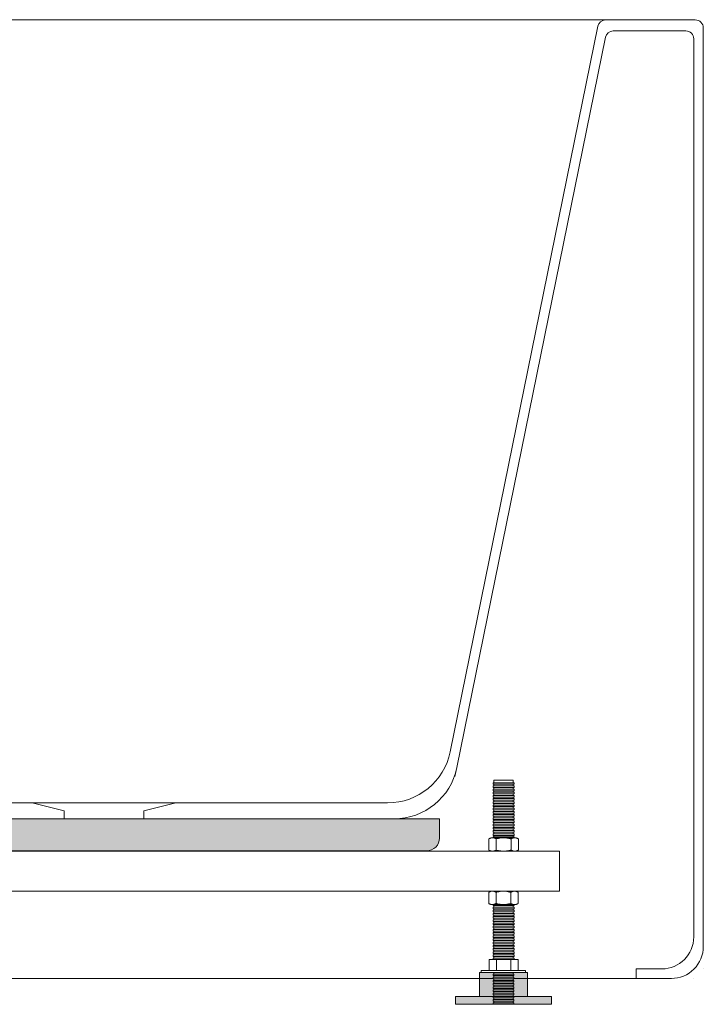
# Model space of a CAD drawing. Units: millimetres. Extents: x -1640 to 2064, y -1467 to 1093.
# Drawn here: x 1000 to 1428, y -1078 to -461 of the extents above; entities that cross this region are included whole.
import ezdxf

# ---------------------------------------------------------------- set-up
doc = ezdxf.new("R2010")
doc.units = ezdxf.units.MM
doc.header["$LTSCALE"] = 15
doc.layers.add('0.15', color=7, linetype='Continuous')

# ---------------------------------------------------------------- blocks, each defined once
blk = doc.blocks.new('グループ-35')
at = {"color": 255, "linetype": 'Continuous', "lineweight": 0}
blk.add_wipeout([(1309.08, -1077.27), (1297.08, -1077.27), (1297.08, -937.27), (1309.08, -937.27)], dxfattribs=at)
at = {"color": 0, "linetype": 'Continuous', "lineweight": 0, "flags": 128}
blk.add_lwpolyline([(1309.08, -1077.27), (1297.08, -1077.27), (1297.08, -937.27), (1309.08, -937.27)], close=True, dxfattribs=at)
at = {"color": 255, "linetype": 'Continuous', "lineweight": 0}
blk.add_wipeout([(1309.63, -1052.66), (1296.63, -1052.66), (1296.63, -1053.66), (1309.63, -1053.66)], dxfattribs=at)
at = {"color": 0, "linetype": 'Continuous', "lineweight": 0, "flags": 128}
blk.add_lwpolyline([(1309.63, -1052.66), (1296.63, -1052.66), (1296.63, -1053.66), (1309.63, -1053.66)], close=True, dxfattribs=at)
at = {"color": 255, "linetype": 'Continuous', "lineweight": 0}
blk.add_wipeout([(1309.63, -1050.67), (1296.63, -1050.67), (1296.63, -1051.66), (1309.63, -1051.66)], dxfattribs=at)
at = {"color": 0, "linetype": 'Continuous', "lineweight": 0, "flags": 128}
blk.add_lwpolyline([(1309.63, -1050.67), (1296.63, -1050.67), (1296.63, -1051.66), (1309.63, -1051.66)], close=True, dxfattribs=at)
at = {"color": 255, "linetype": 'Continuous', "lineweight": 0}
for points in [[(1309.63, -1048.67), (1296.63, -1048.67), (1296.63, -1049.67), (1309.63, -1049.67)], [(1309.68, -1054.62), (1296.68, -1054.62), (1296.68, -1055.61), (1309.68, -1055.61)]]:
    blk.add_wipeout(points, dxfattribs=at)
at = {"color": 0, "linetype": 'Continuous', "lineweight": 0, "flags": 128}
for points in [[(1309.63, -1048.67), (1296.63, -1048.67), (1296.63, -1049.67), (1309.63, -1049.67)], [(1309.68, -1054.62), (1296.68, -1054.62), (1296.68, -1055.61), (1309.68, -1055.61)]]:
    blk.add_lwpolyline(points, close=True, dxfattribs=at)
at = {"color": 255, "linetype": 'Continuous', "lineweight": 0}
for points in [[(1309.63, -1046.67), (1296.63, -1046.67), (1296.63, -1047.67), (1309.63, -1047.67)], [(1309.59, -1056.6), (1296.59, -1056.6), (1296.59, -1057.6), (1309.59, -1057.6)]]:
    blk.add_wipeout(points, dxfattribs=at)
at = {"color": 0, "linetype": 'Continuous', "lineweight": 0, "flags": 128}
for points in [[(1309.63, -1046.67), (1296.63, -1046.67), (1296.63, -1047.67), (1309.63, -1047.67)], [(1309.59, -1056.6), (1296.59, -1056.6), (1296.59, -1057.6), (1309.59, -1057.6)]]:
    blk.add_lwpolyline(points, close=True, dxfattribs=at)
at = {"color": 255, "linetype": 'Continuous', "lineweight": 0}
for points in [[(1309.63, -1044.68), (1296.63, -1044.68), (1296.63, -1045.68), (1309.63, -1045.68)], [(1309.52, -1058.62), (1296.52, -1058.62), (1296.52, -1059.61), (1309.52, -1059.61)]]:
    blk.add_wipeout(points, dxfattribs=at)
at = {"color": 0, "linetype": 'Continuous', "lineweight": 0, "flags": 128}
for points in [[(1309.63, -1044.68), (1296.63, -1044.68), (1296.63, -1045.68), (1309.63, -1045.68)], [(1309.52, -1058.62), (1296.52, -1058.62), (1296.52, -1059.61), (1309.52, -1059.61)]]:
    blk.add_lwpolyline(points, close=True, dxfattribs=at)
at = {"color": 255, "linetype": 'Continuous', "lineweight": 0}
for points in [[(1309.63, -1042.68), (1296.63, -1042.68), (1296.63, -1043.68), (1309.63, -1043.68)], [(1309.52, -1060.61), (1296.52, -1060.61), (1296.52, -1061.61), (1309.52, -1061.61)]]:
    blk.add_wipeout(points, dxfattribs=at)
at = {"color": 0, "linetype": 'Continuous', "lineweight": 0, "flags": 128}
for points in [[(1309.63, -1042.68), (1296.63, -1042.68), (1296.63, -1043.68), (1309.63, -1043.68)], [(1309.52, -1060.61), (1296.52, -1060.61), (1296.52, -1061.61), (1309.52, -1061.61)]]:
    blk.add_lwpolyline(points, close=True, dxfattribs=at)
at = {"color": 255, "linetype": 'Continuous', "lineweight": 0}
for points in [[(1309.63, -1040.69), (1296.63, -1040.69), (1296.63, -1041.68), (1309.63, -1041.68)], [(1309.52, -1062.61), (1296.52, -1062.61), (1296.52, -1063.61), (1309.52, -1063.61)]]:
    blk.add_wipeout(points, dxfattribs=at)
at = {"color": 0, "linetype": 'Continuous', "lineweight": 0, "flags": 128}
for points in [[(1309.63, -1040.69), (1296.63, -1040.69), (1296.63, -1041.68), (1309.63, -1041.68)], [(1309.52, -1062.61), (1296.52, -1062.61), (1296.52, -1063.61), (1309.52, -1063.61)]]:
    blk.add_lwpolyline(points, close=True, dxfattribs=at)
at = {"color": 255, "linetype": 'Continuous', "lineweight": 0}
for points in [[(1309.63, -1038.69), (1296.63, -1038.69), (1296.63, -1039.69), (1309.63, -1039.69)], [(1309.52, -1064.6), (1296.52, -1064.6), (1296.52, -1065.6), (1309.52, -1065.6)]]:
    blk.add_wipeout(points, dxfattribs=at)
at = {"color": 0, "linetype": 'Continuous', "lineweight": 0, "flags": 128}
for points in [[(1309.63, -1038.69), (1296.63, -1038.69), (1296.63, -1039.69), (1309.63, -1039.69)], [(1309.52, -1064.6), (1296.52, -1064.6), (1296.52, -1065.6), (1309.52, -1065.6)]]:
    blk.add_lwpolyline(points, close=True, dxfattribs=at)
at = {"color": 255, "linetype": 'Continuous', "lineweight": 0}
for points in [[(1309.63, -1036.7), (1296.63, -1036.7), (1296.63, -1037.69), (1309.63, -1037.69)], [(1309.52, -1066.6), (1296.52, -1066.6), (1296.52, -1067.6), (1309.52, -1067.6)]]:
    blk.add_wipeout(points, dxfattribs=at)
at = {"color": 0, "linetype": 'Continuous', "lineweight": 0, "flags": 128}
for points in [[(1309.63, -1036.7), (1296.63, -1036.7), (1296.63, -1037.69), (1309.63, -1037.69)], [(1309.52, -1066.6), (1296.52, -1066.6), (1296.52, -1067.6), (1309.52, -1067.6)]]:
    blk.add_lwpolyline(points, close=True, dxfattribs=at)
at = {"color": 255, "linetype": 'Continuous', "lineweight": 0}
for points in [[(1309.63, -1034.7), (1296.63, -1034.7), (1296.63, -1035.7), (1309.63, -1035.7)], [(1309.52, -1068.59), (1296.52, -1068.59), (1296.52, -1069.59), (1309.52, -1069.59)]]:
    blk.add_wipeout(points, dxfattribs=at)
at = {"color": 0, "linetype": 'Continuous', "lineweight": 0, "flags": 128}
for points in [[(1309.63, -1034.7), (1296.63, -1034.7), (1296.63, -1035.7), (1309.63, -1035.7)], [(1309.52, -1068.59), (1296.52, -1068.59), (1296.52, -1069.59), (1309.52, -1069.59)]]:
    blk.add_lwpolyline(points, close=True, dxfattribs=at)
at = {"color": 255, "linetype": 'Continuous', "lineweight": 0}
for points in [[(1309.63, -1032.7), (1296.63, -1032.7), (1296.63, -1033.7), (1309.63, -1033.7)], [(1309.52, -1070.59), (1296.52, -1070.59), (1296.52, -1071.59), (1309.52, -1071.59)]]:
    blk.add_wipeout(points, dxfattribs=at)
at = {"color": 0, "linetype": 'Continuous', "lineweight": 0, "flags": 128}
for points in [[(1309.63, -1032.7), (1296.63, -1032.7), (1296.63, -1033.7), (1309.63, -1033.7)], [(1309.52, -1070.59), (1296.52, -1070.59), (1296.52, -1071.59), (1309.52, -1071.59)]]:
    blk.add_lwpolyline(points, close=True, dxfattribs=at)
at = {"color": 255, "linetype": 'Continuous', "lineweight": 0}
for points in [[(1309.63, -1030.71), (1296.63, -1030.71), (1296.63, -1031.71), (1309.63, -1031.71)], [(1309.52, -1072.59), (1296.52, -1072.59), (1296.52, -1073.58), (1309.52, -1073.58)]]:
    blk.add_wipeout(points, dxfattribs=at)
at = {"color": 0, "linetype": 'Continuous', "lineweight": 0, "flags": 128}
for points in [[(1309.63, -1030.71), (1296.63, -1030.71), (1296.63, -1031.71), (1309.63, -1031.71)], [(1309.52, -1072.59), (1296.52, -1072.59), (1296.52, -1073.58), (1309.52, -1073.58)]]:
    blk.add_lwpolyline(points, close=True, dxfattribs=at)
at = {"color": 255, "linetype": 'Continuous', "lineweight": 0}
for points in [[(1309.63, -1028.71), (1296.63, -1028.71), (1296.63, -1029.71), (1309.63, -1029.71)], [(1309.52, -1074.58), (1296.52, -1074.58), (1296.52, -1075.58), (1309.52, -1075.58)]]:
    blk.add_wipeout(points, dxfattribs=at)
at = {"color": 0, "linetype": 'Continuous', "lineweight": 0, "flags": 128}
for points in [[(1309.63, -1028.71), (1296.63, -1028.71), (1296.63, -1029.71), (1309.63, -1029.71)], [(1309.52, -1074.58), (1296.52, -1074.58), (1296.52, -1075.58), (1309.52, -1075.58)]]:
    blk.add_lwpolyline(points, close=True, dxfattribs=at)
at = {"color": 255, "linetype": 'Continuous', "lineweight": 0}
for points in [[(1309.63, -1026.72), (1296.63, -1026.72), (1296.63, -1027.71), (1309.63, -1027.71)], [(1309.52, -1076.58), (1296.52, -1076.58), (1296.52, -1077.58), (1309.52, -1077.58)]]:
    blk.add_wipeout(points, dxfattribs=at)
at = {"color": 0, "linetype": 'Continuous', "lineweight": 0, "flags": 128}
for points in [[(1309.63, -1026.72), (1296.63, -1026.72), (1296.63, -1027.71), (1309.63, -1027.71)], [(1309.52, -1076.58), (1296.52, -1076.58), (1296.52, -1077.58), (1309.52, -1077.58)]]:
    blk.add_lwpolyline(points, close=True, dxfattribs=at)
at = {"color": 255, "linetype": 'Continuous', "lineweight": 0}
blk.add_wipeout([(1309.63, -1024.72), (1296.63, -1024.72), (1296.63, -1025.72), (1309.63, -1025.72)], dxfattribs=at)
at = {"color": 0, "linetype": 'Continuous', "lineweight": 0, "flags": 128}
blk.add_lwpolyline([(1309.63, -1024.72), (1296.63, -1024.72), (1296.63, -1025.72), (1309.63, -1025.72)], close=True, dxfattribs=at)
at = {"color": 255, "linetype": 'Continuous', "lineweight": 0}
blk.add_wipeout([(1309.63, -1022.72), (1296.63, -1022.72), (1296.63, -1023.72), (1309.63, -1023.72)], dxfattribs=at)
at = {"color": 0, "linetype": 'Continuous', "lineweight": 0, "flags": 128}
blk.add_lwpolyline([(1309.63, -1022.72), (1296.63, -1022.72), (1296.63, -1023.72), (1309.63, -1023.72)], close=True, dxfattribs=at)
at = {"color": 255, "linetype": 'Continuous', "lineweight": 0}
blk.add_wipeout([(1309.63, -1020.73), (1296.63, -1020.73), (1296.63, -1021.73), (1309.63, -1021.73)], dxfattribs=at)
at = {"color": 0, "linetype": 'Continuous', "lineweight": 0, "flags": 128}
blk.add_lwpolyline([(1309.63, -1020.73), (1296.63, -1020.73), (1296.63, -1021.73), (1309.63, -1021.73)], close=True, dxfattribs=at)
at = {"color": 255, "linetype": 'Continuous', "lineweight": 0}
blk.add_wipeout([(1309.63, -1018.73), (1296.63, -1018.73), (1296.63, -1019.73), (1309.63, -1019.73)], dxfattribs=at)
at = {"color": 0, "linetype": 'Continuous', "lineweight": 0, "flags": 128}
blk.add_lwpolyline([(1309.63, -1018.73), (1296.63, -1018.73), (1296.63, -1019.73), (1309.63, -1019.73)], close=True, dxfattribs=at)
at = {"color": 255, "linetype": 'Continuous', "lineweight": 0}
blk.add_wipeout([(1309.63, -1016.74), (1296.63, -1016.74), (1296.63, -1017.73), (1309.63, -1017.73)], dxfattribs=at)
at = {"color": 0, "linetype": 'Continuous', "lineweight": 0, "flags": 128}
blk.add_lwpolyline([(1309.63, -1016.74), (1296.63, -1016.74), (1296.63, -1017.73), (1309.63, -1017.73)], close=True, dxfattribs=at)
at = {"color": 255, "linetype": 'Continuous', "lineweight": 0}
blk.add_wipeout([(1309.63, -1014.74), (1296.63, -1014.74), (1296.63, -1015.74), (1309.63, -1015.74)], dxfattribs=at)
at = {"color": 0, "linetype": 'Continuous', "lineweight": 0, "flags": 128}
blk.add_lwpolyline([(1309.63, -1014.74), (1296.63, -1014.74), (1296.63, -1015.74), (1309.63, -1015.74)], close=True, dxfattribs=at)
at = {"color": 255, "linetype": 'Continuous', "lineweight": 0}
blk.add_wipeout([(1309.63, -1012.74), (1296.63, -1012.74), (1296.63, -1013.74), (1309.63, -1013.74)], dxfattribs=at)
at = {"color": 0, "linetype": 'Continuous', "lineweight": 0, "flags": 128}
blk.add_lwpolyline([(1309.63, -1012.74), (1296.63, -1012.74), (1296.63, -1013.74), (1309.63, -1013.74)], close=True, dxfattribs=at)
at = {"color": 255, "linetype": 'Continuous', "lineweight": 0}
blk.add_wipeout([(1309.63, -1010.75), (1296.63, -1010.75), (1296.63, -1011.75), (1309.63, -1011.75)], dxfattribs=at)
at = {"color": 0, "linetype": 'Continuous', "lineweight": 0, "flags": 128}
blk.add_lwpolyline([(1309.63, -1010.75), (1296.63, -1010.75), (1296.63, -1011.75), (1309.63, -1011.75)], close=True, dxfattribs=at)
at = {"color": 255, "linetype": 'Continuous', "lineweight": 0}
blk.add_wipeout([(1309.63, -1008.75), (1296.63, -1008.75), (1296.63, -1009.75), (1309.63, -1009.75)], dxfattribs=at)
at = {"color": 0, "linetype": 'Continuous', "lineweight": 0, "flags": 128}
blk.add_lwpolyline([(1309.63, -1008.75), (1296.63, -1008.75), (1296.63, -1009.75), (1309.63, -1009.75)], close=True, dxfattribs=at)
at = {"color": 255, "linetype": 'Continuous', "lineweight": 0}
blk.add_wipeout([(1309.63, -1006.76), (1296.63, -1006.76), (1296.63, -1007.75), (1309.63, -1007.75)], dxfattribs=at)
at = {"color": 0, "linetype": 'Continuous', "lineweight": 0, "flags": 128}
blk.add_lwpolyline([(1309.63, -1006.76), (1296.63, -1006.76), (1296.63, -1007.75), (1309.63, -1007.75)], close=True, dxfattribs=at)
at = {"color": 255, "linetype": 'Continuous', "lineweight": 0}
blk.add_wipeout([(1309.63, -1004.76), (1296.63, -1004.76), (1296.63, -1005.76), (1309.63, -1005.76)], dxfattribs=at)
at = {"color": 0, "linetype": 'Continuous', "lineweight": 0, "flags": 128}
blk.add_lwpolyline([(1309.63, -1004.76), (1296.63, -1004.76), (1296.63, -1005.76), (1309.63, -1005.76)], close=True, dxfattribs=at)
at = {"color": 255, "linetype": 'Continuous', "lineweight": 0}
blk.add_wipeout([(1309.63, -1002.76), (1296.63, -1002.76), (1296.63, -1003.76), (1309.63, -1003.76)], dxfattribs=at)
at = {"color": 0, "linetype": 'Continuous', "lineweight": 0, "flags": 128}
blk.add_lwpolyline([(1309.63, -1002.76), (1296.63, -1002.76), (1296.63, -1003.76), (1309.63, -1003.76)], close=True, dxfattribs=at)
at = {"color": 255, "linetype": 'Continuous', "lineweight": 0}
blk.add_wipeout([(1309.63, -1000.77), (1296.63, -1000.77), (1296.63, -1001.77), (1309.63, -1001.77)], dxfattribs=at)
at = {"color": 0, "linetype": 'Continuous', "lineweight": 0, "flags": 128}
blk.add_lwpolyline([(1309.63, -1000.77), (1296.63, -1000.77), (1296.63, -1001.77), (1309.63, -1001.77)], close=True, dxfattribs=at)
at = {"color": 255, "linetype": 'Continuous', "lineweight": 0}
blk.add_wipeout([(1309.63, -998.77), (1296.63, -998.77), (1296.63, -999.77), (1309.63, -999.77)], dxfattribs=at)
at = {"color": 0, "linetype": 'Continuous', "lineweight": 0, "flags": 128}
blk.add_lwpolyline([(1309.63, -998.77), (1296.63, -998.77), (1296.63, -999.77), (1309.63, -999.77)], close=True, dxfattribs=at)
at = {"color": 255, "linetype": 'Continuous', "lineweight": 0}
blk.add_wipeout([(1309.63, -996.78), (1296.63, -996.78), (1296.63, -997.77), (1309.63, -997.77)], dxfattribs=at)
at = {"color": 0, "linetype": 'Continuous', "lineweight": 0, "flags": 128}
blk.add_lwpolyline([(1309.63, -996.78), (1296.63, -996.78), (1296.63, -997.77), (1309.63, -997.77)], close=True, dxfattribs=at)
at = {"color": 255, "linetype": 'Continuous', "lineweight": 0}
blk.add_wipeout([(1309.63, -994.78), (1296.63, -994.78), (1296.63, -995.78), (1309.63, -995.78)], dxfattribs=at)
at = {"color": 0, "linetype": 'Continuous', "lineweight": 0, "flags": 128}
blk.add_lwpolyline([(1309.63, -994.78), (1296.63, -994.78), (1296.63, -995.78), (1309.63, -995.78)], close=True, dxfattribs=at)
at = {"color": 255, "linetype": 'Continuous', "lineweight": 0}
blk.add_wipeout([(1309.63, -992.79), (1296.63, -992.79), (1296.63, -993.78), (1309.63, -993.78)], dxfattribs=at)
at = {"color": 0, "linetype": 'Continuous', "lineweight": 0, "flags": 128}
blk.add_lwpolyline([(1309.63, -992.79), (1296.63, -992.79), (1296.63, -993.78), (1309.63, -993.78)], close=True, dxfattribs=at)
at = {"color": 255, "linetype": 'Continuous', "lineweight": 0}
blk.add_wipeout([(1309.63, -990.79), (1296.63, -990.79), (1296.63, -991.79), (1309.63, -991.79)], dxfattribs=at)
at = {"color": 0, "linetype": 'Continuous', "lineweight": 0, "flags": 128}
blk.add_lwpolyline([(1309.63, -990.79), (1296.63, -990.79), (1296.63, -991.79), (1309.63, -991.79)], close=True, dxfattribs=at)
at = {"color": 255, "linetype": 'Continuous', "lineweight": 0}
blk.add_wipeout([(1309.63, -988.79), (1296.63, -988.79), (1296.63, -989.79), (1309.63, -989.79)], dxfattribs=at)
at = {"color": 0, "linetype": 'Continuous', "lineweight": 0, "flags": 128}
blk.add_lwpolyline([(1309.63, -988.79), (1296.63, -988.79), (1296.63, -989.79), (1309.63, -989.79)], close=True, dxfattribs=at)
at = {"color": 255, "linetype": 'Continuous', "lineweight": 0}
blk.add_wipeout([(1309.63, -986.8), (1296.63, -986.8), (1296.63, -987.8), (1309.63, -987.8)], dxfattribs=at)
at = {"color": 0, "linetype": 'Continuous', "lineweight": 0, "flags": 128}
blk.add_lwpolyline([(1309.63, -986.8), (1296.63, -986.8), (1296.63, -987.8), (1309.63, -987.8)], close=True, dxfattribs=at)
at = {"color": 255, "linetype": 'Continuous', "lineweight": 0}
blk.add_wipeout([(1309.63, -984.8), (1296.63, -984.8), (1296.63, -985.8), (1309.63, -985.8)], dxfattribs=at)
at = {"color": 0, "linetype": 'Continuous', "lineweight": 0, "flags": 128}
blk.add_lwpolyline([(1309.63, -984.8), (1296.63, -984.8), (1296.63, -985.8), (1309.63, -985.8)], close=True, dxfattribs=at)
at = {"color": 255, "linetype": 'Continuous', "lineweight": 0}
blk.add_wipeout([(1309.63, -982.81), (1296.63, -982.81), (1296.63, -983.8), (1309.63, -983.8)], dxfattribs=at)
at = {"color": 0, "linetype": 'Continuous', "lineweight": 0, "flags": 128}
blk.add_lwpolyline([(1309.63, -982.81), (1296.63, -982.81), (1296.63, -983.8), (1309.63, -983.8)], close=True, dxfattribs=at)
at = {"color": 255, "linetype": 'Continuous', "lineweight": 0}
blk.add_wipeout([(1309.63, -980.81), (1296.63, -980.81), (1296.63, -981.81), (1309.63, -981.81)], dxfattribs=at)
at = {"color": 0, "linetype": 'Continuous', "lineweight": 0, "flags": 128}
blk.add_lwpolyline([(1309.63, -980.81), (1296.63, -980.81), (1296.63, -981.81), (1309.63, -981.81)], close=True, dxfattribs=at)
at = {"color": 255, "linetype": 'Continuous', "lineweight": 0}
blk.add_wipeout([(1309.63, -978.81), (1296.63, -978.81), (1296.63, -979.81), (1309.63, -979.81)], dxfattribs=at)
at = {"color": 0, "linetype": 'Continuous', "lineweight": 0, "flags": 128}
blk.add_lwpolyline([(1309.63, -978.81), (1296.63, -978.81), (1296.63, -979.81), (1309.63, -979.81)], close=True, dxfattribs=at)
at = {"color": 255, "linetype": 'Continuous', "lineweight": 0}
blk.add_wipeout([(1309.63, -976.82), (1296.63, -976.82), (1296.63, -977.82), (1309.63, -977.82)], dxfattribs=at)
at = {"color": 0, "linetype": 'Continuous', "lineweight": 0, "flags": 128}
blk.add_lwpolyline([(1309.63, -976.82), (1296.63, -976.82), (1296.63, -977.82), (1309.63, -977.82)], close=True, dxfattribs=at)
at = {"color": 255, "linetype": 'Continuous', "lineweight": 0}
blk.add_wipeout([(1309.63, -974.82), (1296.63, -974.82), (1296.63, -975.82), (1309.63, -975.82)], dxfattribs=at)
at = {"color": 0, "linetype": 'Continuous', "lineweight": 0, "flags": 128}
blk.add_lwpolyline([(1309.63, -974.82), (1296.63, -974.82), (1296.63, -975.82), (1309.63, -975.82)], close=True, dxfattribs=at)
at = {"color": 255, "linetype": 'Continuous', "lineweight": 0}
blk.add_wipeout([(1309.63, -972.83), (1296.63, -972.83), (1296.63, -973.82), (1309.63, -973.82)], dxfattribs=at)
at = {"color": 0, "linetype": 'Continuous', "lineweight": 0, "flags": 128}
blk.add_lwpolyline([(1309.63, -972.83), (1296.63, -972.83), (1296.63, -973.82), (1309.63, -973.82)], close=True, dxfattribs=at)
at = {"color": 255, "linetype": 'Continuous', "lineweight": 0}
blk.add_wipeout([(1309.63, -970.83), (1296.63, -970.83), (1296.63, -971.83), (1309.63, -971.83)], dxfattribs=at)
at = {"color": 0, "linetype": 'Continuous', "lineweight": 0, "flags": 128}
blk.add_lwpolyline([(1309.63, -970.83), (1296.63, -970.83), (1296.63, -971.83), (1309.63, -971.83)], close=True, dxfattribs=at)
at = {"color": 255, "linetype": 'Continuous', "lineweight": 0}
blk.add_wipeout([(1309.63, -968.83), (1296.63, -968.83), (1296.63, -969.83), (1309.63, -969.83)], dxfattribs=at)
at = {"color": 0, "linetype": 'Continuous', "lineweight": 0, "flags": 128}
blk.add_lwpolyline([(1309.63, -968.83), (1296.63, -968.83), (1296.63, -969.83), (1309.63, -969.83)], close=True, dxfattribs=at)
at = {"color": 255, "linetype": 'Continuous', "lineweight": 0}
blk.add_wipeout([(1309.63, -966.84), (1296.63, -966.84), (1296.63, -967.84), (1309.63, -967.84)], dxfattribs=at)
at = {"color": 0, "linetype": 'Continuous', "lineweight": 0, "flags": 128}
blk.add_lwpolyline([(1309.63, -966.84), (1296.63, -966.84), (1296.63, -967.84), (1309.63, -967.84)], close=True, dxfattribs=at)
at = {"color": 255, "linetype": 'Continuous', "lineweight": 0}
blk.add_wipeout([(1309.63, -964.84), (1296.63, -964.84), (1296.63, -965.84), (1309.63, -965.84)], dxfattribs=at)
at = {"color": 0, "linetype": 'Continuous', "lineweight": 0, "flags": 128}
blk.add_lwpolyline([(1309.63, -964.84), (1296.63, -964.84), (1296.63, -965.84), (1309.63, -965.84)], close=True, dxfattribs=at)
at = {"color": 255, "linetype": 'Continuous', "lineweight": 0}
blk.add_wipeout([(1309.63, -962.85), (1296.63, -962.85), (1296.63, -963.84), (1309.63, -963.84)], dxfattribs=at)
at = {"color": 0, "linetype": 'Continuous', "lineweight": 0, "flags": 128}
blk.add_lwpolyline([(1309.63, -962.85), (1296.63, -962.85), (1296.63, -963.84), (1309.63, -963.84)], close=True, dxfattribs=at)
at = {"color": 255, "linetype": 'Continuous', "lineweight": 0}
blk.add_wipeout([(1309.63, -960.85), (1296.63, -960.85), (1296.63, -961.85), (1309.63, -961.85)], dxfattribs=at)
at = {"color": 0, "linetype": 'Continuous', "lineweight": 0, "flags": 128}
blk.add_lwpolyline([(1309.63, -960.85), (1296.63, -960.85), (1296.63, -961.85), (1309.63, -961.85)], close=True, dxfattribs=at)
at = {"color": 255, "linetype": 'Continuous', "lineweight": 0}
blk.add_wipeout([(1309.63, -958.85), (1296.63, -958.85), (1296.63, -959.85), (1309.63, -959.85)], dxfattribs=at)
at = {"color": 0, "linetype": 'Continuous', "lineweight": 0, "flags": 128}
blk.add_lwpolyline([(1309.63, -958.85), (1296.63, -958.85), (1296.63, -959.85), (1309.63, -959.85)], close=True, dxfattribs=at)
at = {"color": 255, "linetype": 'Continuous', "lineweight": 0}
blk.add_wipeout([(1309.63, -956.86), (1296.63, -956.86), (1296.63, -957.86), (1309.63, -957.86)], dxfattribs=at)
at = {"color": 0, "linetype": 'Continuous', "lineweight": 0, "flags": 128}
blk.add_lwpolyline([(1309.63, -956.86), (1296.63, -956.86), (1296.63, -957.86), (1309.63, -957.86)], close=True, dxfattribs=at)
at = {"color": 255, "linetype": 'Continuous', "lineweight": 0}
blk.add_wipeout([(1309.63, -954.86), (1296.63, -954.86), (1296.63, -955.86), (1309.63, -955.86)], dxfattribs=at)
at = {"color": 0, "linetype": 'Continuous', "lineweight": 0, "flags": 128}
blk.add_lwpolyline([(1309.63, -954.86), (1296.63, -954.86), (1296.63, -955.86), (1309.63, -955.86)], close=True, dxfattribs=at)
at = {"color": 255, "linetype": 'Continuous', "lineweight": 0}
blk.add_wipeout([(1309.63, -952.87), (1296.63, -952.87), (1296.63, -953.86), (1309.63, -953.86)], dxfattribs=at)
at = {"color": 0, "linetype": 'Continuous', "lineweight": 0, "flags": 128}
blk.add_lwpolyline([(1309.63, -952.87), (1296.63, -952.87), (1296.63, -953.86), (1309.63, -953.86)], close=True, dxfattribs=at)
at = {"color": 255, "linetype": 'Continuous', "lineweight": 0}
blk.add_wipeout([(1309.63, -950.87), (1296.63, -950.87), (1296.63, -951.87), (1309.63, -951.87)], dxfattribs=at)
at = {"color": 0, "linetype": 'Continuous', "lineweight": 0, "flags": 128}
blk.add_lwpolyline([(1309.63, -950.87), (1296.63, -950.87), (1296.63, -951.87), (1309.63, -951.87)], close=True, dxfattribs=at)
at = {"color": 255, "linetype": 'Continuous', "lineweight": 0}
blk.add_wipeout([(1309.63, -948.88), (1296.63, -948.88), (1296.63, -949.87), (1309.63, -949.87)], dxfattribs=at)
at = {"color": 0, "linetype": 'Continuous', "lineweight": 0, "flags": 128}
blk.add_lwpolyline([(1309.63, -948.88), (1296.63, -948.88), (1296.63, -949.87), (1309.63, -949.87)], close=True, dxfattribs=at)
at = {"color": 255, "linetype": 'Continuous', "lineweight": 0}
blk.add_wipeout([(1309.63, -946.88), (1296.63, -946.88), (1296.63, -947.88), (1309.63, -947.88)], dxfattribs=at)
at = {"color": 0, "linetype": 'Continuous', "lineweight": 0, "flags": 128}
blk.add_lwpolyline([(1309.63, -946.88), (1296.63, -946.88), (1296.63, -947.88), (1309.63, -947.88)], close=True, dxfattribs=at)
at = {"color": 255, "linetype": 'Continuous', "lineweight": 0}
blk.add_wipeout([(1309.63, -944.88), (1296.63, -944.88), (1296.63, -945.88), (1309.63, -945.88)], dxfattribs=at)
at = {"color": 0, "linetype": 'Continuous', "lineweight": 0, "flags": 128}
blk.add_lwpolyline([(1309.63, -944.88), (1296.63, -944.88), (1296.63, -945.88), (1309.63, -945.88)], close=True, dxfattribs=at)
at = {"color": 255, "linetype": 'Continuous', "lineweight": 0}
blk.add_wipeout([(1309.63, -942.89), (1296.63, -942.89), (1296.63, -943.89), (1309.63, -943.89)], dxfattribs=at)
at = {"color": 0, "linetype": 'Continuous', "lineweight": 0, "flags": 128}
blk.add_lwpolyline([(1309.63, -942.89), (1296.63, -942.89), (1296.63, -943.89), (1309.63, -943.89)], close=True, dxfattribs=at)
at = {"color": 255, "linetype": 'Continuous', "lineweight": 0}
blk.add_wipeout([(1309.63, -940.89), (1296.63, -940.89), (1296.63, -941.89), (1309.63, -941.89)], dxfattribs=at)
at = {"color": 0, "linetype": 'Continuous', "lineweight": 0, "flags": 128}
blk.add_lwpolyline([(1309.63, -940.89), (1296.63, -940.89), (1296.63, -941.89), (1309.63, -941.89)], close=True, dxfattribs=at)
at = {"color": 255, "linetype": 'Continuous', "lineweight": 0}
blk.add_wipeout([(1309.63, -938.9), (1296.63, -938.9), (1296.63, -939.89), (1309.63, -939.89)], dxfattribs=at)
at = {"color": 0, "linetype": 'Continuous', "lineweight": 0, "flags": 128}
blk.add_lwpolyline([(1309.63, -938.9), (1296.63, -938.9), (1296.63, -939.89), (1309.63, -939.89)], close=True, dxfattribs=at)
blk = doc.blocks.new('グループ-36')
at = {"linetype": 'Continuous', "lineweight": 0}
for points in [[(1318.02, -1072.59), (1288.02, -1072.59), (1288.02, -1057.62), (1318.02, -1057.62)], [(1333.02, -1077.58), (1273.02, -1077.58), (1273.02, -1072.59), (1333.02, -1072.59)]]:
    blk.add_hatch(color=250, dxfattribs=at).paths.add_polyline_path(points)
at = {"color": 0, "linetype": 'Continuous', "lineweight": 0, "flags": 128}
for points in [[(1318.02, -1072.59), (1288.02, -1072.59), (1288.02, -1057.62), (1318.02, -1057.62)], [(1333.02, -1077.58), (1273.02, -1077.58), (1273.02, -1072.59), (1333.02, -1072.59)]]:
    blk.add_lwpolyline(points, close=True, dxfattribs=at)
blk = doc.blocks.new('グループ-37')
at = {"color": 255, "linetype": 'Continuous', "lineweight": 0}
blk.add_wipeout([(1312.18, -1056.62), (1294.18, -1056.62), (1294.18, -1049.62), (1312.18, -1049.62)], dxfattribs=at)
at = {"color": 0, "linetype": 'Continuous', "lineweight": 0}
for p, q in [((1298.68, -1056.57), (1298.68, -1049.62)), ((1307.68, -1056.62), (1307.68, -1049.62))]:
    blk.add_line(p, q, dxfattribs=at)
at = {"color": 0, "linetype": 'Continuous', "lineweight": 0, "flags": 128}
blk.add_lwpolyline([(1312.18, -1056.62), (1294.18, -1056.62), (1294.18, -1049.62), (1312.18, -1049.62)], close=True, dxfattribs=at)
blk = doc.blocks.new('グループ-38')
at = {"color": 0}
blk.add_blockref('グループ-37', (0, 0), dxfattribs=at)
at = {"color": 255, "linetype": 'Continuous', "lineweight": 0}
blk.add_wipeout([(1316.92, -1057.62), (1289.12, -1057.62), (1289.12, -1056.32), (1316.92, -1056.32)], dxfattribs=at)
at = {"color": 0, "linetype": 'Continuous', "lineweight": 0, "flags": 128}
blk.add_lwpolyline([(1316.92, -1057.62), (1289.12, -1057.62), (1289.12, -1056.32), (1316.92, -1056.32)], close=True, dxfattribs=at)
blk = doc.blocks.new('グループ-39')
at = {"color": 0}
blk.add_blockref('グループ-35', (0, 0), dxfattribs=at)
blk.add_blockref('グループ-36', (0, 0), dxfattribs=at)
blk.add_blockref('グループ-38', (0, 0), dxfattribs=at)
blk = doc.blocks.new('グループ-40')
at = {"color": 255, "linetype": 'Continuous', "lineweight": 0}
blk.add_wipeout([(-9.24, 7.69), (-8, 8.4), (8, 8.4), (9.24, 7.69), (9.24, 0.71), (8, 0), (-8, 0), (-9.24, 0.71)], dxfattribs=at)
at = {"color": 0, "linetype": 'Continuous', "lineweight": 0, "flags": 128}
blk.add_lwpolyline([(-9.24, 7.69), (-8, 8.4), (8, 8.4), (9.24, 7.69), (9.24, 0.71), (8, 0), (-8, 0), (-9.24, 0.71)], close=True, dxfattribs=at)
at = {"color": 255, "linetype": 'Continuous', "lineweight": 0}
for points in [[(-9.24, 7.69), (-8.66, 8), (-8.08, 8.22), (-7.51, 8.35), (-6.93, 8.4), (-6.35, 8.35), (-5.77, 8.22), (-5.2, 8), (-4.62, 7.69), (-3.46, 8), (-2.31, 8.22), (-1.15, 8.35), (0, 8.4), (1.15, 8.35), (2.31, 8.22), (3.46, 8), (4.62, 7.69), (5.2, 8), (5.77, 8.22), (6.35, 8.35), (6.93, 8.4), (7.51, 8.35), (8.08, 8.22), (8.66, 8), (9.24, 7.69)], [(-9.24, 0.71), (-8.66, 0.4), (-8.08, 0.18), (-7.51, 0.05), (-6.93, 0), (-6.35, 0.05), (-5.77, 0.18), (-5.2, 0.4), (-4.62, 0.71), (-3.46, 0.4), (-2.31, 0.18), (-1.15, 0.05), (0, 0), (1.15, 0.05), (2.31, 0.18), (3.46, 0.4), (4.62, 0.71), (5.2, 0.4), (5.77, 0.18), (6.35, 0.05), (6.93, 0), (7.51, 0.05), (8.08, 0.18), (8.66, 0.4), (9.24, 0.71)]]:
    blk.add_wipeout(points, dxfattribs=at)
at = {"color": 0, "linetype": 'Continuous', "lineweight": 0}
for p, q in [((-4.62, 7.69), (-4.62, 0.71)), ((4.62, 0.71), (4.62, 7.69))]:
    blk.add_line(p, q, dxfattribs=at)
for points in [[(-9.24, 7.69), (-6.93, 9.11), (-4.62, 7.69), (0, 9.11), (4.62, 7.69), (6.93, 9.11), (9.24, 7.69)], [(-9.24, 0.71), (-6.93, -0.71), (-4.62, 0.71), (0, -0.71), (4.62, 0.71), (6.93, -0.71), (9.24, 0.71)]]:
    blk.add_open_spline(points, degree=2, knots=[0, 0, 0, 0.264483, 0.264483, 0.735517, 0.735517, 1, 1, 1], dxfattribs=at)
blk = doc.blocks.new('ナット（m）-8')
at = {"color": 0}
blk.add_blockref('グループ-40', (0, 0), dxfattribs=at)
blk = doc.blocks.new('グループ-41')
at = {"color": 255, "linetype": 'Continuous', "lineweight": 0}
blk.add_wipeout([(-9.24, 7.69), (-8, 8.4), (8, 8.4), (9.24, 7.69), (9.24, 0.71), (8, 0), (-8, 0), (-9.24, 0.71)], dxfattribs=at)
at = {"color": 0, "linetype": 'Continuous', "lineweight": 0, "flags": 128}
blk.add_lwpolyline([(-9.24, 7.69), (-8, 8.4), (8, 8.4), (9.24, 7.69), (9.24, 0.71), (8, 0), (-8, 0), (-9.24, 0.71)], close=True, dxfattribs=at)
at = {"color": 255, "linetype": 'Continuous', "lineweight": 0}
for points in [[(-9.24, 7.69), (-8.66, 8), (-8.08, 8.22), (-7.51, 8.35), (-6.93, 8.4), (-6.35, 8.35), (-5.77, 8.22), (-5.2, 8), (-4.62, 7.69), (-3.46, 8), (-2.31, 8.22), (-1.15, 8.35), (0, 8.4), (1.15, 8.35), (2.31, 8.22), (3.46, 8), (4.62, 7.69), (5.2, 8), (5.77, 8.22), (6.35, 8.35), (6.93, 8.4), (7.51, 8.35), (8.08, 8.22), (8.66, 8), (9.24, 7.69)], [(-9.24, 0.71), (-8.66, 0.4), (-8.08, 0.18), (-7.51, 0.05), (-6.93, 0), (-6.35, 0.05), (-5.77, 0.18), (-5.2, 0.4), (-4.62, 0.71), (-3.46, 0.4), (-2.31, 0.18), (-1.15, 0.05), (0, 0), (1.15, 0.05), (2.31, 0.18), (3.46, 0.4), (4.62, 0.71), (5.2, 0.4), (5.77, 0.18), (6.35, 0.05), (6.93, 0), (7.51, 0.05), (8.08, 0.18), (8.66, 0.4), (9.24, 0.71)]]:
    blk.add_wipeout(points, dxfattribs=at)
at = {"color": 0, "linetype": 'Continuous', "lineweight": 0}
for p, q in [((-4.62, 7.69), (-4.62, 0.71)), ((4.62, 0.71), (4.62, 7.69))]:
    blk.add_line(p, q, dxfattribs=at)
for points in [[(-9.24, 7.69), (-6.93, 9.11), (-4.62, 7.69), (0, 9.11), (4.62, 7.69), (6.93, 9.11), (9.24, 7.69)], [(-9.24, 0.71), (-6.93, -0.71), (-4.62, 0.71), (0, -0.71), (4.62, 0.71), (6.93, -0.71), (9.24, 0.71)]]:
    blk.add_open_spline(points, degree=2, knots=[0, 0, 0, 0.264483, 0.264483, 0.735517, 0.735517, 1, 1, 1], dxfattribs=at)
blk = doc.blocks.new('ナット（m）-9')
at = {"color": 0}
blk.add_blockref('グループ-41', (0, 0), dxfattribs=at)
blk = doc.blocks.new('グループ-42')
at = {"color": 0}
blk.add_blockref('グループ-39', (0, 0), dxfattribs=at)
at = {"color": 0, "xscale": -1}
for name, p in [('ナット（m）-9', (1303.13, -981.76)), ('ナット（m）-8', (1303.02, -1015.16))]:
    blk.add_blockref(name, p, dxfattribs=at)

msp = doc.modelspace()

# ---------------------------------------------------------------- wipeouts: each hides what was drawn before it
at = {"color": 255, "linetype": 'Continuous', "lineweight": 0}
msp.add_wipeout([(738.12, -461.5), (1366.98, -461.49), (1423.12, -461.49), (1424.09, -461.59), (1425.03, -461.87), (1425.9, -462.34), (1426.65, -462.96), (1427.28, -463.72), (1427.74, -464.58), (1428.02, -465.52), (1428.12, -466.49), (1428.12, -1041.39), (1427.74, -1045.29), (1426.6, -1049.05), (1424.75, -1052.5), (1422.26, -1055.53), (1419.23, -1058.02), (1415.77, -1059.87), (1412.02, -1061.01), (1408.12, -1061.39), (668.02, -1061.39), (664.12, -1061.01), (660.37, -1059.87), (656.91, -1058.02), (653.88, -1055.53), (651.39, -1052.5), (649.54, -1049.05), (648.41, -1045.29), (648.02, -1041.39), (648.02, -466.49), (648.05, -466), (648.12, -465.52), (648.24, -465.04), (648.4, -464.58), (648.61, -464.14), (648.87, -463.72), (649.16, -463.32), (649.85, -462.63), (650.24, -462.34), (650.67, -462.08), (651.11, -461.87), (651.57, -461.71), (652.05, -461.59), (652.53, -461.52), (653.02, -461.49)], dxfattribs=at).dxf.layer = '0.15'

# ---------------------------------------------------------------- next in the draw order: linework, layer by layer
at = {"layer": '0.15', "color": 0, "linetype": 'Continuous', "lineweight": 0}
for p, q in [((1422.12, -461.38), (1422.12, -461.49)), ((1269.72, -919.48), (1362.08, -465.5)), ((1273.81, -929.48), (1366.8, -472.38)), ((1371.7, -468.38), (1417.12, -468.38)), ((1422.12, -473.38), (1422.12, -1035.39)), ((1269.54, -920.36), (1269.72, -919.48)), ((1272.67, -935.04), (1273.81, -929.48)), ((875.52, -951.5), (1230.52, -951.5)), ((871.43, -961.5), (1234.61, -961.5)), ((1234.61, -961.5), (1234.73, -961.5)), ((1386.12, -1055.39), (1402.12, -1055.39)), ((1386.12, -1055.39), (1386.12, -1061.39)), ((1428.02, -1055.39), (1428.12, -1055.39)), ((1422.12, -1061.38), (1422.12, -1061.39))]:
    msp.add_line(p, q, dxfattribs=at)
at = {"layer": '0.15', "color": 0, "linetype": 'Continuous', "lineweight": 0, "flags": 128}
msp.add_lwpolyline([(738.12, -461.5), (1366.98, -461.49), (1423.12, -461.49, -0.414214), (1428.12, -466.49), (1428.12, -1041.39, -0.414214), (1408.12, -1061.39), (668.02, -1061.39, -0.414214), (648.02, -1041.39), (648.02, -466.49, -0.414214), (653.02, -461.49)], format="xyb", dxfattribs=at)
at = {"layer": '0.15', "color": 0, "linetype": 'Continuous', "lineweight": 0}
for centre, radius, start, end in [((1366.98, -466.49), 5, 90, 168.49964), ((1371.7, -473.38), 5, 90, 168.49964), ((1417.12, -473.38), 5, 0, 90), ((1230.52, -911.5), 40, 270, 348.49964), ((1234.61, -921.5), 40, 270, 348.49964), ((1402.12, -1035.39), 20, 270, 0)]:
    msp.add_arc(centre, radius, start, end, dxfattribs=at)

# ---------------------------------------------------------------- next in the draw order: block references
at = {"layer": '0.15', "color": 0}
msp.add_blockref('グループ-42', (0, 0), dxfattribs=at)

# ---------------------------------------------------------------- next in the draw order: wipeouts: each hides what was drawn before it
at = {"color": 255, "linetype": 'Continuous', "lineweight": 0}
msp.add_wipeout([(1028.02, -961.5), (1028.02, -956.5), (1008.02, -951.5), (1098.02, -951.5), (1078.02, -956.5), (1078.02, -961.5)], dxfattribs=at).dxf.layer = '0.15'

# ---------------------------------------------------------------- next in the draw order: linework, layer by layer
at = {"layer": '0.15', "color": 0, "linetype": 'Continuous', "lineweight": 0, "flags": 128}
msp.add_lwpolyline([(1028.02, -961.5), (1028.02, -956.5), (1008.02, -951.5), (1098.02, -951.5), (1078.02, -956.5), (1078.02, -961.5)], close=True, dxfattribs=at)

# ---------------------------------------------------------------- next in the draw order: wipeouts: each hides what was drawn before it
at = {"color": 255, "linetype": 'Continuous', "lineweight": 0}
msp.add_wipeout([(768.02, -981.77), (1338.02, -981.77), (1338.02, -1006.77), (768.02, -1006.77)], dxfattribs=at).dxf.layer = '0.15'

# ---------------------------------------------------------------- next in the draw order: hatches: boundary and pattern name
at = {"layer": '0.15', "linetype": 'Continuous', "lineweight": 0}
h = msp.add_hatch(color=255, dxfattribs=at)
edge = h.paths.add_edge_path()
edge.add_line((1263.02, -961.5), (843.02, -961.5))
edge.add_line((843.02, -961.5), (843.02, -970.83))
edge.add_line((843.02, -970.83), (843.02, -973.5))
edge.add_arc((851.02, -973.5), 8, 180, 270)
edge.add_line((851.02, -981.5), (876.62, -981.5))
edge.add_line((876.62, -981.5), (1229.42, -981.5))
edge.add_line((1229.42, -981.5), (1255.02, -981.5))
edge.add_arc((1255.02, -973.5), 8, 270, 360)
edge.add_line((1263.02, -973.5), (1263.02, -970.83))
edge.add_line((1263.02, -970.83), (1263.02, -961.5))

# ---------------------------------------------------------------- next in the draw order: linework, layer by layer
at = {"layer": '0.15', "color": 0, "linetype": 'Continuous', "lineweight": 0, "flags": 128}
msp.add_lwpolyline([(1263.02, -961.5), (843.02, -961.5), (843.02, -970.83), (843.02, -973.5, 0.414214), (851.02, -981.5), (876.62, -981.5), (1229.42, -981.5), (1255.02, -981.5, 0.414214), (1263.02, -973.5), (1263.02, -970.83)], format="xyb", close=True, dxfattribs=at)
msp.add_lwpolyline([(768.02, -981.77), (1338.02, -981.77), (1338.02, -1006.77), (768.02, -1006.77)], close=True, dxfattribs=at)

doc.saveas('drawing.dxf')
